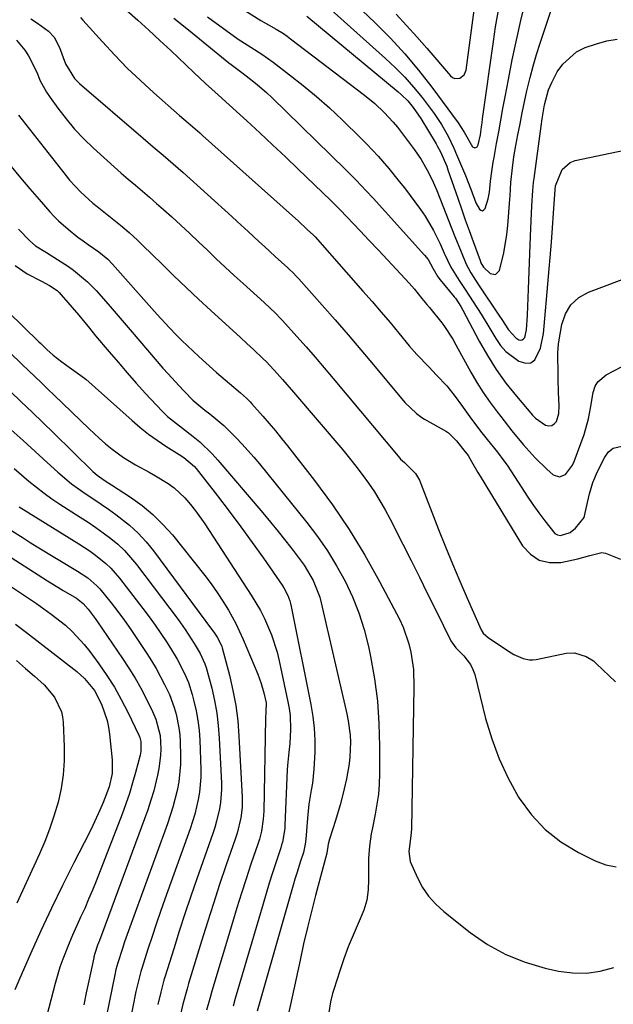
# Model space of a CAD drawing. Units: inches. Extents: x 1846623 to 1851978, y 431719 to 437072.
# Drawn here: x 1848528 to 1848688, y 433519 to 433785 of the extents above; entities that cross this region are included whole.
import ezdxf

# ---------------------------------------------------------------- set-up
doc = ezdxf.new("R2010")
doc.units = ezdxf.units.IN
doc.header["$MEASUREMENT"] = 0
doc.layers.add('7', color=7, linetype='Continuous')
doc.layers.add('8', color=7, linetype='Continuous')

msp = doc.modelspace()

# ---------------------------------------------------------------- linework, layer by layer
at = {"layer": '7', "color": 18}
for points in [[(1848605.47, 433785.97, 1758), (1848630.13, 433765.57, 1758), (1848631.02, 433764.79, 1758), (1848632.69, 433763.13, 1758), (1848634.2, 433761.32, 1758), (1848636.2, 433758.41, 1758), (1848640.36, 433751.57, 1758), (1848640.77, 433750.86, 1758), (1848641.54, 433749.42, 1758), (1848643.22, 433745.5, 1758), (1848643.57, 433744.54, 1758), (1848646.2, 433736.88, 1758), (1848647.22, 433733.96, 1758), (1848648.25, 433731.04, 1758), (1848649.29, 433728.12, 1758), (1848650.34, 433725.21, 1758), (1848652.24, 433720.02, 1758), (1848652.49, 433719.41, 1758), (1848653.14, 433718.28, 1758), (1848654.96, 433716.57, 1758), (1848656.42, 433716.24, 1758), (1848657.46, 433717.31, 1758), (1848658.66, 433722.14, 1758), (1848659.48, 433727.04, 1758), (1848659.74, 433729.51, 1758), (1848660.29, 433736.57, 1758), (1848660.36, 433737.48, 1758), (1848660.57, 433741.08, 1758), (1848660.96, 433745.02, 1758), (1848661.37, 433748.05, 1758), (1848661.89, 433751.07, 1758), (1848662.45, 433754, 1758), (1848663.03, 433756.96, 1758), (1848663.63, 433759.92, 1758), (1848664.26, 433762.88, 1758), (1848664.91, 433765.83, 1758), (1848665.78, 433769.41, 1758), (1848666.6, 433772.54, 1758), (1848667.52, 433775.64, 1758), (1848668.49, 433778.73, 1758), (1848674.27, 433796.11, 1758)], [(1848617, 433790.84, 1754), (1848623.93, 433784.2, 1754), (1848628.01, 433780.08, 1754), (1848631.94, 433775.84, 1754), (1848635.65, 433771.41, 1754), (1848639.22, 433766.84, 1754), (1848646.32, 433757.25, 1754), (1848647.91, 433754.66, 1754), (1848650.21, 433750.77, 1754), (1848650.81, 433750.43, 1754), (1848651.11, 433750.53, 1754), (1848651.42, 433750.77, 1754), (1848651.68, 433751.29, 1754), (1848652.33, 433753.94, 1754), (1848652.63, 433756.09, 1754), (1848652.78, 433757.17, 1754), (1848652.94, 433758.25, 1754), (1848655.85, 433779.19, 1754), (1848656.45, 433783.14, 1754), (1848657.11, 433787.07, 1754)], [(1848611.25, 433788.42, 1756), (1848626.74, 433774.55, 1756), (1848629.36, 433772.07, 1756), (1848631.89, 433769.51, 1756), (1848634.27, 433766.82, 1756), (1848636.57, 433764.04, 1756), (1848638.8, 433761.18, 1756), (1848639.87, 433759.74, 1756), (1848641.85, 433756.74, 1756), (1848643.6, 433753.6, 1756), (1848645.17, 433750.36, 1756), (1848645.88, 433748.7, 1756), (1848648.26, 433742.99, 1756), (1848649.7, 433739.28, 1756), (1848651.13, 433735.58, 1756), (1848652.04, 433733.9, 1756), (1848652.48, 433733.59, 1756), (1848652.89, 433733.49, 1756), (1848653.27, 433733.69, 1756), (1848653.62, 433734.1, 1756), (1848654.44, 433736.73, 1756), (1848654.81, 433738.48, 1756), (1848655.09, 433741.47, 1756), (1848655.43, 433744.08, 1756), (1848655.81, 433746.6, 1756), (1848656.03, 433747.86, 1756), (1848656.7, 433751.63, 1756), (1848657.27, 433754.77, 1756), (1848657.84, 433757.92, 1756), (1848658.42, 433761.05, 1756), (1848659, 433764.19, 1756), (1848659.88, 433768.92, 1756), (1848660.93, 433774.24, 1756), (1848662.04, 433779.54, 1756), (1848663.26, 433784.82, 1756), (1848664.55, 433790.09, 1756)], [(1848629.54, 433786.52, 1752), (1848632.39, 433783.53, 1752), (1848635.16, 433780.47, 1752), (1848637.88, 433777.36, 1752), (1848644.22, 433769.88, 1752), (1848644.79, 433769.44, 1752), (1848645.39, 433769.17, 1752), (1848646.75, 433769.27, 1752), (1848647.9, 433770.14, 1752), (1848648.45, 433771.47, 1752), (1848650.98, 433790.44, 1752)], [(1848544.32, 433785.64, 1768), (1848544.94, 433784.95, 1768), (1848550.24, 433779.07, 1768), (1848553.57, 433775.5, 1768), (1848556.97, 433772.01, 1768), (1848560.5, 433768.64, 1768), (1848564.11, 433765.35, 1768), (1848571.09, 433759.21, 1768), (1848573.42, 433757.18, 1768), (1848576.53, 433754.47, 1768), (1848577.3, 433753.78, 1768), (1848601.6, 433732.06, 1768), (1848603.1, 433730.71, 1768), (1848605.57, 433728.42, 1768), (1848607.21, 433726.92, 1768), (1848607.46, 433726.66, 1768), (1848607.58, 433726.53, 1768), (1848607.69, 433726.4, 1768), (1848620.6, 433711.77, 1768), (1848623.06, 433708.95, 1768), (1848625.51, 433706.11, 1768), (1848627.93, 433703.25, 1768), (1848630.32, 433700.37, 1768), (1848633.13, 433696.98, 1768), (1848635.15, 433694.65, 1768), (1848638.36, 433691.32, 1768), (1848640.51, 433689.11, 1768), (1848643.23, 433686.18, 1768), (1848645.54, 433683.32, 1768), (1848647.21, 433680.97, 1768), (1848649.45, 433677.82, 1768), (1848652.35, 433673.99, 1768), (1848654.16, 433671.69, 1768), (1848656.95, 433668.29, 1768), (1848658.69, 433665.95, 1768), (1848659.52, 433664.74, 1768), (1848663.48, 433658.67, 1768), (1848664.99, 433656.4, 1768), (1848666.53, 433654.16, 1768), (1848668.11, 433651.94, 1768), (1848669.71, 433649.74, 1768), (1848672.46, 433646.32, 1768), (1848673.16, 433645.92, 1768), (1848673.96, 433645.8, 1768), (1848676.54, 433646.59, 1768), (1848677.99, 433647.77, 1768), (1848680.36, 433650.66, 1768), (1848681.28, 433654.72, 1768), (1848681.79, 433657.02, 1768), (1848682.68, 433660.09, 1768), (1848683.94, 433663.02, 1768), (1848685.91, 433666.94, 1768), (1848686.88, 433668.34, 1768), (1848688.21, 433669.4, 1768), (1848690.56, 433669.9, 1768)], [(1848556.83, 433787.57, 1766), (1848559.84, 433784.9, 1766), (1848562.82, 433782.21, 1766), (1848565.77, 433779.48, 1766), (1848568.7, 433776.73, 1766), (1848574.95, 433770.79, 1766), (1848578.11, 433767.85, 1766), (1848581.52, 433764.76, 1766), (1848582.6, 433763.81, 1766), (1848589.21, 433757.78, 1766), (1848592.72, 433754.55, 1766), (1848596.2, 433751.31, 1766), (1848599.66, 433748.04, 1766), (1848603.1, 433744.74, 1766), (1848611.9, 433736.24, 1766), (1848612.22, 433735.93, 1766), (1848613.17, 433734.99, 1766), (1848613.79, 433734.36, 1766), (1848614.1, 433734.04, 1766), (1848614.41, 433733.72, 1766), (1848619.84, 433728.07, 1766), (1848622.32, 433725.48, 1766), (1848624.79, 433722.87, 1766), (1848627.24, 433720.24, 1766), (1848629.67, 433717.6, 1766), (1848633.08, 433713.88, 1766), (1848634.5, 433712.28, 1766), (1848636.53, 433709.81, 1766), (1848637.87, 433708.15, 1766), (1848638.54, 433707.32, 1766), (1848641.92, 433703.16, 1766), (1848642.47, 433702.46, 1766), (1848644.84, 433698.76, 1766), (1848645.7, 433697.22, 1766), (1848649.78, 433689.85, 1766), (1848651.4, 433687.08, 1766), (1848653.11, 433684.36, 1766), (1848654.93, 433681.72, 1766), (1848656.84, 433679.13, 1766), (1848657.82, 433677.87, 1766), (1848660.82, 433674.07, 1766), (1848663.87, 433670.32, 1766), (1848667.08, 433666.72, 1766), (1848670.31, 433663.67, 1766), (1848672.02, 433662.18, 1766), (1848673.66, 433661.58, 1766), (1848675.28, 433662.23, 1766), (1848677.2, 433664.78, 1766), (1848677.64, 433665.77, 1766), (1848680.34, 433673.09, 1766), (1848681.53, 433677.27, 1766), (1848682.05, 433680.13, 1766), (1848682.82, 433684.42, 1766), (1848683.35, 433686.06, 1766), (1848684.04, 433687.31, 1766), (1848686.26, 433689.18, 1766), (1848690.46, 433691.34, 1766)], [(1848569.56, 433785.47, 1764), (1848573.48, 433782.36, 1764), (1848584.4, 433773.44, 1764), (1848584.98, 433772.98, 1764), (1848587.93, 433770.77, 1764), (1848589.11, 433769.88, 1764), (1848592.06, 433767.56, 1764), (1848594.69, 433765.28, 1764), (1848595.96, 433764.09, 1764), (1848615.92, 433744.58, 1764), (1848616.87, 433743.64, 1764), (1848618.76, 433741.73, 1764), (1848621.52, 433738.82, 1764), (1848623.33, 433736.85, 1764), (1848637.24, 433721.52, 1764), (1848638.23, 433720.27, 1764), (1848639.52, 433717.95, 1764), (1848640.82, 433715.63, 1764), (1848641.46, 433714.78, 1764), (1848645.24, 433710.24, 1764), (1848645.57, 433709.82, 1764), (1848647.08, 433707.57, 1764), (1848647.6, 433706.62, 1764), (1848652, 433698.26, 1764), (1848654.23, 433694.36, 1764), (1848656.61, 433690.57, 1764), (1848659.24, 433686.95, 1764), (1848662.04, 433683.44, 1764), (1848666.4, 433678.31, 1764), (1848667.18, 433677.5, 1764), (1848669.9, 433675.56, 1764), (1848670.81, 433675.37, 1764), (1848671.61, 433675.45, 1764), (1848672.27, 433675.9, 1764), (1848672.85, 433676.6, 1764), (1848673.5, 433678.7, 1764), (1848673.64, 433680.9, 1764), (1848673.46, 433684.38, 1764), (1848673.33, 433688.21, 1764), (1848673.3, 433690.12, 1764), (1848673.25, 433693.97, 1764), (1848673.27, 433695.13, 1764), (1848673.45, 433697.42, 1764), (1848673.61, 433698.57, 1764), (1848674.3, 433702.75, 1764), (1848675.29, 433705.61, 1764), (1848676.73, 433708.09, 1764), (1848678.89, 433710, 1764), (1848681.51, 433711.51, 1764), (1848707.61, 433721.33, 1764)], [(1848578.64, 433785.8, 1762), (1848581.95, 433783.4, 1762), (1848584.6, 433781.47, 1762), (1848586.94, 433779.84, 1762), (1848589.34, 433778.29, 1762), (1848593.26, 433775.76, 1762), (1848596.32, 433773.57, 1762), (1848600.8, 433770.2, 1762), (1848604.49, 433767.32, 1762), (1848608.1, 433764.34, 1762), (1848611.58, 433761.23, 1762), (1848614.99, 433758.02, 1762), (1848620.05, 433753.05, 1762), (1848621.62, 433751.47, 1762), (1848624.69, 433748.23, 1762), (1848627.62, 433744.87, 1762), (1848630.43, 433741.4, 1762), (1848631.79, 433739.63, 1762), (1848636.11, 433733.84, 1762), (1848637.4, 433731.99, 1762), (1848639.69, 433728.12, 1762), (1848641.42, 433724.52, 1762), (1848642.58, 433721.99, 1762), (1848644.38, 433718.23, 1762), (1848646.59, 433714.6, 1762), (1848648.21, 433712.23, 1762), (1848650.38, 433708.88, 1762), (1848652.5, 433705.5, 1762), (1848654.57, 433702.1, 1762), (1848656.47, 433698.93, 1762), (1848657.75, 433697.12, 1762), (1848659.2, 433695.48, 1762), (1848662.72, 433692.85, 1762), (1848664.64, 433692.29, 1762), (1848665.98, 433692.41, 1762), (1848667.05, 433693.21, 1762), (1848668.53, 433696.4, 1762), (1848669.35, 433700.33, 1762), (1848669.59, 433702.33, 1762), (1848671.5, 433724.99, 1762), (1848671.82, 433728.9, 1762), (1848672.11, 433732.81, 1762), (1848672.38, 433736.73, 1762), (1848672.65, 433740.16, 1762), (1848674.4, 433744.61, 1762), (1848676.54, 433746.5, 1762), (1848677.95, 433747.05, 1762), (1848691.25, 433749.86, 1762)], [(1848527.05, 433779.54, 1772), (1848529.32, 433776.81, 1772), (1848530.29, 433775.32, 1772), (1848531.94, 433772.18, 1772), (1848532.67, 433770.44, 1772), (1848533.38, 433768.75, 1772), (1848535.11, 433765.53, 1772), (1848536.13, 433764.01, 1772), (1848538.21, 433761.13, 1772), (1848540.42, 433758.27, 1772), (1848542.73, 433755.52, 1772), (1848545.22, 433752.91, 1772), (1848547.81, 433750.4, 1772), (1848551.54, 433747.01, 1772), (1848553.42, 433745.33, 1772), (1848555.31, 433743.66, 1772), (1848557.22, 433742.02, 1772), (1848559.14, 433740.39, 1772), (1848561.07, 433738.76, 1772), (1848562.98, 433737.12, 1772), (1848564.87, 433735.46, 1772), (1848566.75, 433733.78, 1772), (1848568.95, 433731.8, 1772), (1848571.39, 433729.58, 1772), (1848573.81, 433727.34, 1772), (1848576.22, 433725.08, 1772), (1848578.61, 433722.81, 1772), (1848581, 433720.53, 1772), (1848583.4, 433718.27, 1772), (1848585.82, 433716.03, 1772), (1848588.25, 433713.79, 1772), (1848593.89, 433708.66, 1772), (1848597.07, 433705.69, 1772), (1848598.29, 433704.44, 1772), (1848598.88, 433703.8, 1772), (1848602.75, 433699.53, 1772), (1848605.25, 433696.73, 1772), (1848607.73, 433693.91, 1772), (1848610.17, 433691.06, 1772), (1848612.6, 433688.19, 1772), (1848630.59, 433666.62, 1772), (1848630.77, 433666.41, 1772), (1848631.79, 433665.52, 1772), (1848634.84, 433662.55, 1772), (1848635.84, 433660.69, 1772), (1848641.05, 433647.44, 1772), (1848642.92, 433642.76, 1772), (1848644.82, 433638.11, 1772), (1848646.79, 433633.47, 1772), (1848648.79, 433628.85, 1772), (1848652.55, 433620.32, 1772), (1848653.12, 433619.38, 1772), (1848654.5, 433618.15, 1772), (1848660.62, 433614.13, 1772), (1848661.4, 433613.66, 1772), (1848663.88, 433612.53, 1772), (1848665.62, 433612.17, 1772), (1848666.5, 433612.19, 1772), (1848667.39, 433612.3, 1772), (1848675.47, 433613.98, 1772), (1848677.71, 433614.11, 1772), (1848680.93, 433613.12, 1772), (1848682.85, 433611.89, 1772), (1848683.72, 433611.15, 1772), (1848688.82, 433606.24, 1772)], [(1848527.6, 433759.27, 1774), (1848540.45, 433742.9, 1774), (1848541.38, 433741.75, 1774), (1848544.41, 433738.52, 1774), (1848546.58, 433736.52, 1774), (1848547.7, 433735.56, 1774), (1848548.84, 433734.61, 1774), (1848555.11, 433729.54, 1774), (1848557.45, 433727.57, 1774), (1848559.72, 433725.51, 1774), (1848561.19, 433724.09, 1774), (1848566.25, 433719.11, 1774), (1848569.53, 433715.92, 1774), (1848572.83, 433712.76, 1774), (1848576.17, 433709.63, 1774), (1848579.53, 433706.53, 1774), (1848587.5, 433699.28, 1774), (1848589.29, 433697.65, 1774), (1848591.08, 433696.02, 1774), (1848593.69, 433693.5, 1774), (1848594.53, 433692.63, 1774), (1848597.43, 433689.52, 1774), (1848598.92, 433687.87, 1774), (1848601.85, 433684.52, 1774), (1848615.15, 433668.88, 1774), (1848616.96, 433666.69, 1774), (1848618.73, 433664.48, 1774), (1848620.44, 433662.21, 1774), (1848622.1, 433659.91, 1774), (1848623.69, 433657.56, 1774), (1848625.2, 433655.16, 1774), (1848626.61, 433652.7, 1774), (1848627.95, 433650.2, 1774), (1848631.38, 433643.44, 1774), (1848633.63, 433638.99, 1774), (1848635.87, 433634.53, 1774), (1848638.08, 433630.06, 1774), (1848640.28, 433625.58, 1774), (1848644.32, 433617.3, 1774), (1848645.69, 433615.48, 1774), (1848646.22, 433614.94, 1774), (1848647.86, 433613.32, 1774), (1848649.67, 433610.97, 1774), (1848650.29, 433609.63, 1774), (1848650.78, 433608.21, 1774), (1848653.73, 433596.4, 1774), (1848655.39, 433590.85, 1774), (1848657.38, 433585.43, 1774), (1848659.84, 433580.21, 1774), (1848662.63, 433575.13, 1774), (1848662.83, 433574.81, 1774), (1848666.1, 433570.36, 1774), (1848669.79, 433566.35, 1774), (1848674.09, 433563.03, 1774), (1848678.82, 433560.15, 1774), (1848683.35, 433557.9, 1774), (1848686.17, 433556.89, 1774), (1848689.02, 433556.33, 1774)], [(1848525.63, 433745.38, 1776), (1848528.09, 433742.37, 1776), (1848530.61, 433739.41, 1776), (1848533.16, 433736.47, 1776), (1848536.04, 433733.21, 1776), (1848537.21, 433731.96, 1776), (1848538.41, 433730.74, 1776), (1848540.96, 433728.46, 1776), (1848543.65, 433726.34, 1776), (1848545.02, 433725.32, 1776), (1848546.42, 433724.33, 1776), (1848549.26, 433722.38, 1776), (1848551.67, 433720.42, 1776), (1848552.97, 433719.08, 1776), (1848560.74, 433710.29, 1776), (1848562.9, 433707.85, 1776), (1848565.07, 433705.42, 1776), (1848568.38, 433701.82, 1776), (1848570.18, 433699.95, 1776), (1848571.67, 433698.45, 1776), (1848574.72, 433695.52, 1776), (1848576.28, 433694.1, 1776), (1848581.08, 433689.81, 1776), (1848584.56, 433686.8, 1776), (1848587.55, 433684.32, 1776), (1848589.13, 433682.87, 1776), (1848590.13, 433681.84, 1776), (1848590.62, 433681.32, 1776), (1848593.59, 433677.96, 1776), (1848595.29, 433676, 1776), (1848596.97, 433674.02, 1776), (1848598.61, 433672, 1776), (1848600.23, 433669.97, 1776), (1848607.53, 433660.61, 1776), (1848612.36, 433654.07, 1776), (1848616.93, 433647.38, 1776), (1848621.14, 433640.44, 1776), (1848625.1, 433633.35, 1776), (1848630.44, 433623.14, 1776), (1848631.44, 433621, 1776), (1848633, 433616.56, 1776), (1848633.56, 433614.26, 1776), (1848634.22, 433609.56, 1776), (1848634.38, 433604.83, 1776), (1848633.68, 433566.57, 1776), (1848633.57, 433564.7, 1776), (1848632.97, 433560.45, 1776), (1848633.32, 433557.79, 1776), (1848635.31, 433553.35, 1776), (1848636.7, 433550.77, 1776), (1848638.31, 433548.35, 1776), (1848640.25, 433546.2, 1776), (1848642.42, 433544.21, 1776), (1848649.6, 433538.54, 1776), (1848654.27, 433535.33, 1776), (1848659.17, 433532.59, 1776), (1848664.39, 433530.53, 1776), (1848669.83, 433528.93, 1776), (1848673.44, 433528.14, 1776), (1848677.23, 433527.64, 1776), (1848680.98, 433527.58, 1776), (1848684.69, 433528.15, 1776), (1848688.37, 433529.16, 1776)], [(1848527.54, 433728.46, 1778), (1848530.62, 433725.32, 1778), (1848532.21, 433724.01, 1778), (1848535.14, 433722.16, 1778), (1848541.07, 433718.39, 1778), (1848542.44, 433717.46, 1778), (1848546.24, 433714.32, 1778), (1848548.56, 433711.96, 1778), (1848551.82, 433708.23, 1778), (1848553.42, 433706.34, 1778), (1848556.64, 433702.57, 1778), (1848558.26, 433700.69, 1778), (1848566.59, 433691, 1778), (1848567.98, 433689.4, 1778), (1848570.84, 433686.26, 1778), (1848572.3, 433684.72, 1778), (1848574.67, 433682.28, 1778), (1848577.92, 433679.63, 1778), (1848579.25, 433678.59, 1778), (1848583.06, 433675.44, 1778), (1848586.4, 433672.14, 1778), (1848588.01, 433670.42, 1778), (1848591.13, 433666.9, 1778), (1848592.63, 433665.09, 1778), (1848605.45, 433649.27, 1778), (1848608.31, 433645.51, 1778), (1848611.01, 433641.64, 1778), (1848613.48, 433637.61, 1778), (1848615.78, 433633.48, 1778), (1848617.78, 433629.21, 1778), (1848619.54, 433624.85, 1778), (1848620.93, 433620.36, 1778), (1848622.09, 433615.78, 1778), (1848622.65, 433613.09, 1778), (1848623.71, 433607.08, 1778), (1848624.52, 433601.05, 1778), (1848624.94, 433594.97, 1778), (1848625.1, 433588.87, 1778), (1848625.07, 433581.38, 1778), (1848624.98, 433578.65, 1778), (1848624.77, 433575.94, 1778), (1848624.4, 433573.24, 1778), (1848623.92, 433570.56, 1778), (1848623.16, 433566.84, 1778), (1848622.87, 433565.2, 1778), (1848622.41, 433561.89, 1778), (1848622.14, 433558.57, 1778), (1848622.1, 433556.91, 1778), (1848622.14, 433552.88, 1778), (1848622, 433550.07, 1778), (1848621.62, 433547.32, 1778), (1848620.85, 433544.64, 1778), (1848619.35, 433540.98, 1778), (1848617.96, 433537.85, 1778), (1848616.65, 433534.7, 1778), (1848615.46, 433531.49, 1778), (1848614.36, 433528.25, 1778), (1848612.74, 433523.19, 1778), (1848612.41, 433522.07, 1778), (1848611.88, 433519.81, 1778), (1848611.43, 433516.94, 1778)], [(1848524.79, 433706.19, 1782), (1848533.03, 433698.11, 1782), (1848533.57, 433697.58, 1782), (1848535.2, 433695.99, 1782), (1848536.9, 433694.48, 1782), (1848539.24, 433692.66, 1782), (1848541.24, 433691.2, 1782), (1848544.38, 433688.97, 1782), (1848545.73, 433687.95, 1782), (1848548.32, 433685.77, 1782), (1848558.31, 433676.8, 1782), (1848560.48, 433674.94, 1782), (1848562.71, 433673.17, 1782), (1848565.03, 433671.51, 1782), (1848567.41, 433669.93, 1782), (1848570.97, 433667.69, 1782), (1848572.24, 433666.86, 1782), (1848575.1, 433664.42, 1782), (1848575.59, 433663.84, 1782), (1848581.33, 433656.47, 1782), (1848584.51, 433652.32, 1782), (1848587.64, 433648.14, 1782), (1848590.7, 433643.91, 1782), (1848593.71, 433639.64, 1782), (1848598.77, 433632.34, 1782), (1848599.2, 433631.69, 1782), (1848600.28, 433629.61, 1782), (1848600.82, 433628.14, 1782), (1848601.03, 433627.39, 1782), (1848601.2, 433626.63, 1782), (1848606.53, 433600.12, 1782), (1848607.05, 433596.93, 1782), (1848607.43, 433593.72, 1782), (1848607.58, 433590.5, 1782), (1848607.58, 433587.26, 1782), (1848607.38, 433582.69, 1782), (1848606.95, 433578.89, 1782), (1848606.64, 433577.01, 1782), (1848606.02, 433573.23, 1782), (1848605.8, 433571.33, 1782), (1848605.62, 433569.42, 1782), (1848605.2, 433563.77, 1782), (1848605.04, 433562.41, 1782), (1848604.52, 433560.19, 1782), (1848603.75, 433557.84, 1782), (1848602.73, 433554.61, 1782), (1848602.24, 433552.98, 1782), (1848601.77, 433551.36, 1782), (1848592.04, 433517.33, 1782)], [(1848525.15, 433695.32, 1784), (1848528.58, 433691.97, 1784), (1848530.31, 433690.31, 1784), (1848533.76, 433686.99, 1784), (1848535.49, 433685.33, 1784), (1848537.22, 433683.67, 1784)], [(1848525.39, 433684.65, 1786), (1848528.32, 433681.87, 1786), (1848531.24, 433679.09, 1786), (1848534.14, 433676.29, 1786), (1848537.03, 433673.47, 1786), (1848547.65, 433663.06, 1786), (1848548.81, 433662.04, 1786), (1848550.71, 433660.73, 1786), (1848552.02, 433659.89, 1786), (1848552.67, 433659.47, 1786), (1848557.84, 433656.13, 1786), (1848560.95, 433653.89, 1786), (1848563.9, 433651.48, 1786), (1848566.6, 433648.79, 1786), (1848569.13, 433645.92, 1786), (1848577.88, 433635.01, 1786), (1848579.6, 433632.74, 1786), (1848581.25, 433630.43, 1786), (1848582.79, 433628.04, 1786), (1848584.26, 433625.6, 1786), (1848586.26, 433622.01, 1786), (1848588.29, 433617.73, 1786), (1848592.21, 433608.37, 1786), (1848593.15, 433605.84, 1786), (1848593.88, 433603.25, 1786), (1848594.43, 433600.61, 1786), (1848594.39, 433598.15, 1786), (1848594.27, 433596.39, 1786), (1848593.83, 433571.35, 1786), (1848593.7, 433569.16, 1786), (1848593.18, 433565.91, 1786), (1848592.63, 433563.79, 1786), (1848592.3, 433562.74, 1786), (1848590.36, 433557.01, 1786), (1848589.06, 433553.1, 1786), (1848587.79, 433549.17, 1786), (1848586.56, 433545.24, 1786), (1848585.36, 433541.29, 1786), (1848579.82, 433522.74, 1786), (1848579.33, 433521.04, 1786), (1848578.37, 433517.63, 1786)], [(1848537.22, 433683.67, 1784), (1848546.67, 433674.56, 1784), (1848549.38, 433672.02, 1784), (1848551.07, 433670.57, 1784), (1848552.88, 433669.09, 1784), (1848555.95, 433666.83, 1784), (1848559.22, 433664.88, 1784), (1848562.88, 433662.89, 1784), (1848564.61, 433661.9, 1784), (1848568, 433659.83, 1784), (1848569.59, 433658.65, 1784), (1848572.47, 433655.94, 1784), (1848574.07, 433654.11, 1784), (1848575.42, 433652.45, 1784), (1848577.9, 433648.96, 1784), (1848590.45, 433629.71, 1784), (1848592.92, 433625.54, 1784), (1848594.02, 433623.37, 1784), (1848595.93, 433618.92, 1784), (1848597.41, 433614.31, 1784), (1848597.99, 433611.96, 1784), (1848600.36, 433600.88, 1784), (1848600.69, 433599.03, 1784), (1848600.92, 433597.17, 1784), (1848601.03, 433593.41, 1784), (1848600.83, 433589.64, 1784), (1848600.56, 433587.26, 1784), (1848600.2, 433583.69, 1784), (1848600.13, 433582.5, 1784), (1848599.52, 433567.56, 1784), (1848599.48, 433566.78, 1784), (1848599.18, 433564.47, 1784), (1848598.85, 433562.95, 1784), (1848598.65, 433562.21, 1784), (1848598.42, 433561.46, 1784), (1848597.08, 433557.43, 1784), (1848596.18, 433554.67, 1784), (1848595.3, 433551.9, 1784), (1848594.45, 433549.13, 1784), (1848593.62, 433546.35, 1784), (1848586.13, 433520.71, 1784), (1848585.55, 433518.7, 1784)], [(1848525.58, 433674.35, 1788), (1848528.82, 433671.39, 1788), (1848532.06, 433668.44, 1788), (1848535.3, 433665.49, 1788), (1848538.19, 433662.87, 1788), (1848541.91, 433659.76, 1788), (1848545.88, 433656.96, 1788), (1848547.91, 433655.63, 1788), (1848551.91, 433652.87, 1788), (1848553.88, 433651.44, 1788), (1848557.57, 433648.55, 1788), (1848559.91, 433646.43, 1788), (1848562.04, 433644.1, 1788), (1848564.05, 433641.64, 1788), (1848580.02, 433620.1, 1788), (1848580.34, 433619.66, 1788), (1848581.24, 433618.31, 1788), (1848582.27, 433616.45, 1788), (1848582.51, 433615.8, 1788), (1848582.61, 433615.47, 1788), (1848584.56, 433608.03, 1788), (1848585.49, 433603.96, 1788), (1848586.26, 433599.85, 1788), (1848586.78, 433595.71, 1788), (1848587.12, 433591.55, 1788), (1848587.99, 433575.13, 1788), (1848587.97, 433572.3, 1788), (1848587.63, 433569.5, 1788), (1848586.62, 433565.37, 1788), (1848586.18, 433564.01, 1788), (1848583.62, 433556.57, 1788), (1848581.9, 433551.5, 1788), (1848580.22, 433546.42, 1788), (1848578.59, 433541.32, 1788), (1848577, 433536.2, 1788), (1848573.52, 433524.77, 1788), (1848573.1, 433523.38, 1788), (1848571.95, 433519.18, 1788), (1848570.97, 433514.94, 1788)], [(1848527.77, 433653.54, 1792), (1848543.91, 433643.54, 1792), (1848546.93, 433641.55, 1792), (1848548.39, 433640.48, 1792), (1848551.2, 433638.2, 1792), (1848552.51, 433636.97, 1792), (1848554.87, 433634.25, 1792), (1848561.19, 433626.04, 1792), (1848562.85, 433623.83, 1792), (1848564.46, 433621.6, 1792), (1848566.02, 433619.33, 1792), (1848567.54, 433617.03, 1792), (1848568.65, 433615.31, 1792), (1848570.44, 433612.34, 1792), (1848571.28, 433610.82, 1792), (1848572.8, 433607.71, 1792), (1848573.46, 433606.11, 1792), (1848574.51, 433602.81, 1792), (1848574.97, 433601.02, 1792), (1848575.56, 433598.43, 1792), (1848576.03, 433595.83, 1792), (1848576.33, 433593.2, 1792), (1848576.51, 433590.55, 1792), (1848576.8, 433582.61, 1792), (1848576.81, 433580.56, 1792), (1848576.47, 433576.5, 1792), (1848576.13, 433574.48, 1792), (1848575.17, 433570.5, 1792), (1848574.58, 433568.54, 1792), (1848573.93, 433566.6, 1792), (1848567.11, 433547.57, 1792), (1848565.93, 433544.21, 1792), (1848564.77, 433540.85, 1792), (1848563.65, 433537.47, 1792), (1848562.55, 433534.08, 1792)], [(1848525, 433647.55, 1794), (1848528.8, 433645.12, 1794), (1848530.72, 433643.93, 1794), (1848532.65, 433642.75, 1794), (1848543.56, 433636.19, 1794), (1848546.29, 433634.35, 1794), (1848548.78, 433632.21, 1794), (1848549.52, 433631.41, 1794), (1848552.57, 433627.61, 1794), (1848554.39, 433625.24, 1794), (1848556.17, 433622.85, 1794), (1848557.89, 433620.41, 1794), (1848559.56, 433617.94, 1794), (1848562.2, 433613.95, 1794), (1848563.5, 433611.9, 1794), (1848564.75, 433609.82, 1794), (1848567.05, 433605.54, 1794), (1848568.32, 433602.86, 1794), (1848569.65, 433599.33, 1794), (1848570.18, 433597.52, 1794), (1848570.92, 433593.82, 1794), (1848571.11, 433591.94, 1794), (1848571.22, 433590.06, 1794), (1848571.32, 433586.29, 1794), (1848571.29, 433583.94, 1794), (1848570.84, 433579.27, 1794), (1848570.42, 433576.96, 1794), (1848569.26, 433572.39, 1794), (1848568.56, 433570.14, 1794), (1848567.79, 433567.91, 1794), (1848558.34, 433542.02, 1794), (1848557.62, 433540.02, 1794), (1848556.23, 433536.01, 1794), (1848555.56, 433533.99, 1794), (1848554.39, 433530.41, 1794), (1848553.9, 433528.57, 1794), (1848553.6, 433527.17, 1794), (1848548.95, 433504.28, 1794)], [(1848523.12, 433641.47, 1796), (1848535.43, 433633.56, 1796), (1848538.22, 433631.81, 1796), (1848539.63, 433630.95, 1796), (1848543.24, 433628.82, 1796), (1848545.05, 433627.45, 1796), (1848546.41, 433625.84, 1796), (1848548.33, 433623.34, 1796), (1848548.93, 433622.47, 1796), (1848555.71, 433612.56, 1796), (1848557.42, 433609.94, 1796), (1848559.05, 433607.28, 1796), (1848560.58, 433604.56, 1796), (1848562.03, 433601.79, 1796), (1848563.81, 433598.21, 1796), (1848564.71, 433596.15, 1796), (1848565.81, 433591.81, 1796), (1848565.98, 433588.21, 1796), (1848565.92, 433586.41, 1796), (1848565.51, 433582.84, 1796), (1848565.16, 433581.07, 1796), (1848564.09, 433576.83, 1796), (1848563.36, 433574.27, 1796), (1848562.54, 433571.74, 1796), (1848561.65, 433569.23, 1796), (1848549.42, 433536.42, 1796), (1848548.96, 433535.16, 1796), (1848548.19, 433532.89, 1796), (1848547.95, 433532.03, 1796), (1848547.92, 433531.88, 1796), (1848547.89, 433531.73, 1796), (1848546.56, 433525.53, 1796), (1848545.88, 433522.29, 1796), (1848545.21, 433519.03, 1796)], [(1848523.03, 433633.73, 1798), (1848532.46, 433627.39, 1798), (1848534.46, 433626, 1798), (1848536.43, 433624.56, 1798), (1848540.25, 433621.52, 1798), (1848542.05, 433619.89, 1798), (1848545.36, 433616.34, 1798), (1848546.87, 433614.43, 1798), (1848549.27, 433611.15, 1798), (1848551.43, 433608.01, 1798), (1848553.47, 433604.79, 1798), (1848555.34, 433601.48, 1798), (1848557.09, 433598.09, 1798), (1848560.09, 433591.85, 1798), (1848560.37, 433591.19, 1798), (1848560.66, 433590.15, 1798), (1848560.65, 433587.53, 1798), (1848560.56, 433586.97, 1798), (1848560.43, 433586.42, 1798), (1848559.2, 433581.8, 1798), (1848558.39, 433578.96, 1798), (1848557.52, 433576.14, 1798), (1848556.56, 433573.34, 1798), (1848555.54, 433570.57, 1798), (1848548.53, 433552.48, 1798), (1848547.55, 433550, 1798), (1848546.53, 433547.54, 1798), (1848545.47, 433545.1, 1798), (1848544.37, 433542.67, 1798), (1848544.08, 433542.04, 1798), (1848542.19, 433537.82, 1798), (1848541.28, 433535.69, 1798), (1848539.56, 433531.39, 1798)], [(1848527.06, 433611.98, 1802), (1848529.51, 433609.89, 1802), (1848531.91, 433607.77, 1802), (1848534.5, 433605.42, 1802), (1848537.32, 433602.11, 1802), (1848539.15, 433598.2, 1802), (1848539.44, 433596.79, 1802), (1848539.6, 433595.35, 1802), (1848539.9, 433588.68, 1802), (1848539.89, 433584.91, 1802), (1848539.65, 433581.15, 1802), (1848539.07, 433577.44, 1802), (1848538.26, 433573.75, 1802), (1848537.14, 433569.96, 1802), (1848535.99, 433566.51, 1802), (1848534.66, 433563.12, 1802), (1848533.22, 433559.78, 1802), (1848531.7, 433556.46, 1802), (1848530.18, 433553.14, 1802), (1848528.67, 433549.82, 1802), (1848527.17, 433546.5, 1802)], [(1848562.55, 433534.08, 1792), (1848560.87, 433528.83, 1792), (1848560.64, 433528.06, 1792), (1848559.46, 433523.4, 1792), (1848559.3, 433522.61, 1792), (1848556.03, 433506.11, 1792)], [(1848539.56, 433531.39, 1798), (1848538.78, 433529.21, 1798), (1848537.46, 433524.78, 1798), (1848534.56, 433513.77, 1798)]]:
    msp.add_polyline3d(points, dxfattribs=at)
at = {"layer": '8', "color": 18}
for points in [[(1848530.87, 433785.3, 1770), (1848532.68, 433784.12, 1770), (1848535.72, 433782, 1770), (1848537.2, 433780.35, 1770), (1848538.69, 433777.58, 1770), (1848540.3, 433773.12, 1770), (1848542.72, 433769.15, 1770), (1848544.05, 433767.84, 1770), (1848561.27, 433753.06, 1770), (1848563.97, 433750.75, 1770), (1848566.67, 433748.44, 1770), (1848568.02, 433747.29, 1770), (1848570.69, 433744.95, 1770), (1848572.02, 433743.77, 1770), (1848585.19, 433731.93, 1770), (1848586.67, 433730.59, 1770), (1848589.61, 433727.89, 1770), (1848592.53, 433725.16, 1770), (1848593.99, 433723.8, 1770), (1848596.93, 433721.09, 1770), (1848600.29, 433718.03, 1770), (1848600.68, 433717.68, 1770), (1848601.82, 433716.59, 1770), (1848602.56, 433715.85, 1770), (1848602.92, 433715.47, 1770), (1848603.27, 433715.08, 1770), (1848609.61, 433707.95, 1770), (1848613.11, 433703.98, 1770), (1848616.58, 433699.98, 1770), (1848620.01, 433695.95, 1770), (1848623.42, 433691.9, 1770), (1848631.89, 433681.72, 1770), (1848635.04, 433678.69, 1770), (1848636.47, 433677.68, 1770), (1848637.22, 433677.23, 1770), (1848643.17, 433673.84, 1770), (1848643.7, 433673.51, 1770), (1848645.89, 433671.34, 1770), (1848647.5, 433669.31, 1770), (1848648.99, 433667.36, 1770), (1848649.9, 433665.78, 1770), (1848651.65, 433662.79, 1770), (1848652.25, 433661.8, 1770), (1848663.73, 433642.97, 1770), (1848665.83, 433640.7, 1770), (1848668.2, 433639.09, 1770), (1848671.01, 433638.47, 1770), (1848674.09, 433638.51, 1770), (1848678.61, 433639.47, 1770), (1848681.91, 433640.41, 1770), (1848685.09, 433641.19, 1770), (1848686.14, 433641.04, 1770), (1848690.13, 433639.38, 1770)], [(1848588.9, 433787.49, 1760), (1848593.05, 433784.86, 1760), (1848597.15, 433782.54, 1760), (1848599.14, 433781.29, 1760), (1848600.11, 433780.62, 1760), (1848601.05, 433779.92, 1760), (1848621.07, 433764.69, 1760), (1848623.81, 433762.44, 1760), (1848626.38, 433760, 1760), (1848628.78, 433757.39, 1760), (1848629.91, 433756.02, 1760), (1848631, 433754.62, 1760), (1848634.5, 433749.93, 1760), (1848636.29, 433747.35, 1760), (1848637.9, 433744.65, 1760), (1848639.32, 433741.84, 1760), (1848639.95, 433740.41, 1760), (1848640.55, 433738.95, 1760), (1848643.77, 433730.69, 1760), (1848645.42, 433726.52, 1760), (1848647.1, 433722.36, 1760), (1848648.49, 433719.03, 1760), (1848649.72, 433716.71, 1760), (1848651.62, 433713.75, 1760), (1848657.5, 433705, 1760), (1848658.12, 433704.08, 1760), (1848659.96, 433701.32, 1760), (1848661.9, 433699.14, 1760), (1848662.67, 433698.65, 1760), (1848663.18, 433698.54, 1760), (1848663.64, 433698.58, 1760), (1848664, 433698.85, 1760), (1848664.31, 433699.28, 1760), (1848664.76, 433701.28, 1760), (1848665.02, 433705.29, 1760), (1848665.14, 433707.64, 1760), (1848665.35, 433712.34, 1760), (1848665.44, 433714.7, 1760), (1848665.85, 433726.65, 1760), (1848666.01, 433730.74, 1760), (1848666.24, 433734.83, 1760), (1848666.5, 433738.91, 1760), (1848666.7, 433741.06, 1760), (1848666.84, 433742.14, 1760), (1848668.73, 433756.35, 1760), (1848669, 433758.25, 1760), (1848669.64, 433762.04, 1760), (1848670.74, 433766.16, 1760), (1848671.61, 433768.1, 1760), (1848673.1, 433770.95, 1760), (1848674.55, 433773.08, 1760), (1848678.29, 433776.39, 1760), (1848680.59, 433777.56, 1760), (1848683.69, 433778.58, 1760), (1848686.45, 433779.31, 1760), (1848689.26, 433779.79, 1760)], [(1848526.66, 433718.68, 1780), (1848529.89, 433716.43, 1780), (1848533.77, 433714.48, 1780), (1848535.96, 433713.33, 1780), (1848537.98, 433711.95, 1780), (1848538.58, 433711.39, 1780), (1848539.14, 433710.79, 1780), (1848543.87, 433705.23, 1780), (1848546.72, 433701.8, 1780), (1848548.42, 433699.73, 1780), (1848552.07, 433695.38, 1780), (1848554.48, 433692.54, 1780), (1848556.92, 433689.72, 1780), (1848559.4, 433686.93, 1780), (1848561.9, 433684.16, 1780), (1848566.34, 433679.33, 1780), (1848567.8, 433677.89, 1780), (1848569.4, 433676.62, 1780), (1848571.88, 433674.78, 1780), (1848574.74, 433672.55, 1780), (1848576.53, 433671.06, 1780), (1848579.87, 433667.85, 1780), (1848581.43, 433666.13, 1780), (1848593.55, 433651.9, 1780), (1848595.66, 433649.39, 1780), (1848597.74, 433646.86, 1780), (1848599.78, 433644.29, 1780), (1848601.79, 433641.71, 1780), (1848604.76, 433637.75, 1780), (1848607.19, 433633.62, 1780), (1848608.92, 433629.16, 1780), (1848609.33, 433627.61, 1780), (1848616.28, 433597.64, 1780), (1848616.66, 433595.73, 1780), (1848617.14, 433591.88, 1780), (1848617.23, 433589.94, 1780), (1848617.09, 433586.05, 1780), (1848616.86, 433584.13, 1780), (1848616.15, 433580.11, 1780), (1848615.19, 433575.84, 1780), (1848614.42, 433573.03, 1780), (1848613.16, 433568.84, 1780), (1848611.58, 433563.8, 1780), (1848611.22, 433562.46, 1780), (1848610.83, 433559.97, 1780), (1848610.1, 433557.29, 1780), (1848609.84, 433556.33, 1780), (1848607.8, 433548.61, 1780), (1848606.68, 433544.26, 1780), (1848605.61, 433539.9, 1780), (1848604.59, 433535.52, 1780), (1848603.61, 433531.14, 1780), (1848600.39, 433516.25, 1780)], [(1848526.44, 433663.84, 1790), (1848528.4, 433662.12, 1790), (1848530.39, 433660.43, 1790), (1848532.41, 433658.79, 1790), (1848534.48, 433657.2, 1790), (1848536.61, 433655.7, 1790), (1848538.78, 433654.26, 1790), (1848544.26, 433650.76, 1790), (1848546.36, 433649.39, 1790), (1848548.43, 433647.98, 1790), (1848550.47, 433646.51, 1790), (1848552.48, 433645, 1790), (1848554.39, 433643.4, 1790), (1848556.21, 433641.71, 1790), (1848559.48, 433637.94, 1790), (1848570.69, 433623.06, 1790), (1848572.61, 433620.4, 1790), (1848575.06, 433616.65, 1790), (1848576.62, 433613.95, 1790), (1848577.93, 433611.12, 1790), (1848578.26, 433610.14, 1790), (1848578.56, 433609.14, 1790), (1848579.76, 433604.53, 1790), (1848580.52, 433601.19, 1790), (1848581.14, 433597.84, 1790), (1848581.55, 433594.46, 1790), (1848581.81, 433591.05, 1790), (1848582.37, 433578.88, 1790), (1848582.39, 433577.15, 1790), (1848582.14, 433573.71, 1790), (1848581.87, 433572, 1790), (1848581.09, 433568.62, 1790), (1848580.6, 433566.95, 1790), (1848580.06, 433565.3, 1790), (1848575.76, 433553.07, 1790), (1848574.14, 433548.36, 1790), (1848572.54, 433543.64, 1790), (1848571, 433538.91, 1790), (1848569.49, 433534.16, 1790), (1848567.2, 433526.8, 1790), (1848566.87, 433525.72, 1790), (1848565.98, 433522.46, 1790), (1848565.22, 433519.17, 1790)], [(1848526.73, 433621.85, 1800), (1848529.72, 433619.55, 1800), (1848543.31, 433609.04, 1800), (1848545.41, 433607.19, 1800), (1848548.07, 433603.94, 1800), (1848550.02, 433600.23, 1800), (1848551.49, 433595.83, 1800), (1848551.86, 433594.02, 1800), (1848552.14, 433592.17, 1800), (1848552.88, 433585.22, 1800), (1848552.85, 433581.52, 1800), (1848552.07, 433577.87, 1800), (1848550.48, 433573.65, 1800), (1848549.59, 433571.57, 1800), (1848547.7, 433567.46, 1800), (1848546.69, 433565.44, 1800), (1848542.55, 433557.36, 1800), (1848539.5, 433551.29, 1800), (1848536.51, 433545.18, 1800), (1848533.64, 433539.02, 1800), (1848530.83, 433532.82, 1800), (1848527.94, 433526.28, 1800), (1848526.6, 433523.09, 1800)]]:
    msp.add_polyline3d(points, dxfattribs=at)

doc.saveas('drawing.dxf')
